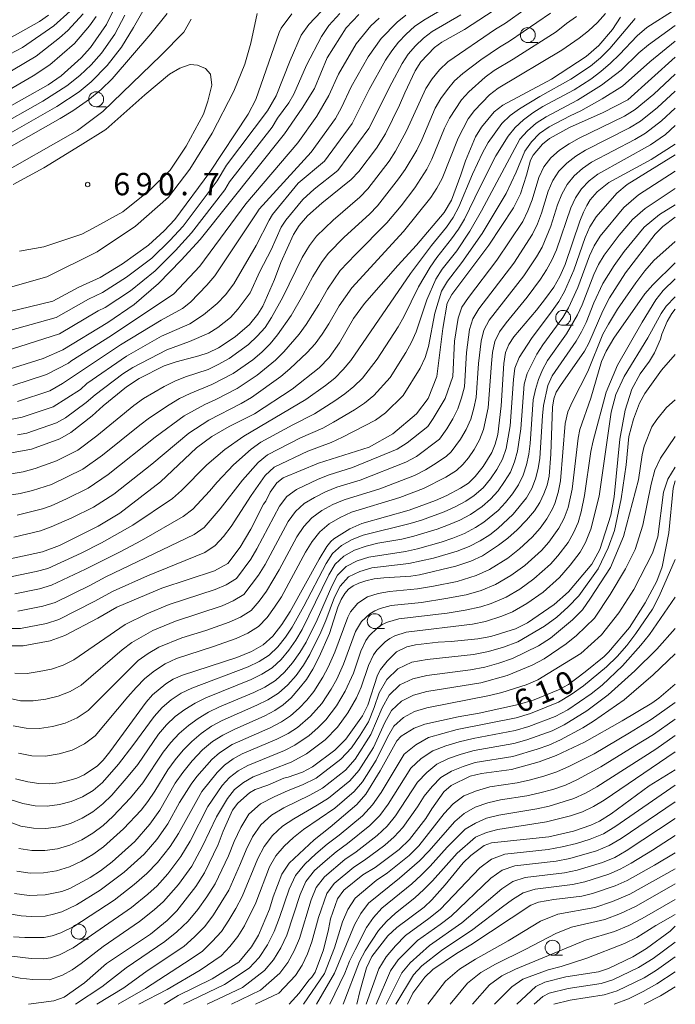
# Model space of a CAD drawing. Units: millimetres. Extents: x -66000 to -64000, y 21000 to 22500.
# Drawn here: x -64110 to -64000, y 21000 to 21165 of the extents above; entities that cross this region are included whole.
import ezdxf

# ---------------------------------------------------------------- set-up
doc = ezdxf.new("R2010")
doc.units = ezdxf.units.MM
for name, color, linetype, lineweight in [('633100_広葉樹林', 7, 'Continuous', 9), ('710100_等高線（計曲線）', 7, 'Continuous', 20), ('710107_等高線（計曲線）（注記）', 7, 'Continuous', 20), ('710200_等高線（主曲線）', 7, 'Continuous', 9), ('731200_図化機測定による標高点', 7, 'Continuous', 20), ('731207_図化機測定による標高点（注記）', 7, 'Continuous', 20)]:
    doc.layers.add(name, color=color, linetype=linetype, lineweight=lineweight)
doc.styles.add('Style-WORKING', font='txt')

msp = doc.modelspace()

# ---------------------------------------------------------------- linework, layer by layer
at = {"layer": '633100_広葉樹林'}
for p, q in [((-64024.75, 21161.44), (-64023.09, 21161.44)), ((-64097.19, 21150.67), (-64095.52, 21150.67)), ((-64018.82, 21113.98), (-64017.15, 21113.98)), ((-64050.45, 21063.07), (-64048.78, 21063.07)), ((-64100.12, 21010.95), (-64098.46, 21010.95)), ((-64020.6, 21008.26), (-64018.93, 21008.26))]:
    msp.add_line(p, q, dxfattribs=at)
for centre in [(-64024.75, 21162.69), (-64097.19, 21151.92), (-64018.82, 21115.23), (-64050.45, 21064.32), (-64100.12, 21012.2), (-64020.6, 21009.5)]:
    msp.add_circle(centre, 1.25, dxfattribs=at)
at = {"layer": '710100_等高線（計曲線）', "flags": 128}
for points in [[(-64111.41, 21092.56), (-64108.04, 21093.21), (-64103.3, 21094.9), (-64101.43, 21095.97), (-64097.87, 21098.77), (-64096.02, 21100.44), (-64092.07, 21103.66), (-64089.99, 21105.03), (-64085.78, 21107.15), (-64083.79, 21107.87), (-64079.97, 21108.85), (-64078.39, 21109.38), (-64076.68, 21110.21), (-64073.87, 21112.02), (-64071.47, 21114.13), (-64070.05, 21115.85), (-64069.21, 21117.2), (-64067.24, 21121.67), (-64066.17, 21124.51), (-64064.07, 21129.24), (-64063.13, 21130.74), (-64061.71, 21132.34), (-64059.33, 21134.46), (-64054.39, 21138.43), (-64053.1, 21139.79), (-64050.16, 21143.72), (-64048.65, 21146.14), (-64046.26, 21150.9), (-64045.39, 21153.02), (-64043.67, 21156.69), (-64042.68, 21158.22), (-64040.43, 21160.62), (-64039.19, 21161.52), (-64035.37, 21163.63), (-64029.26, 21167.61)], [(-64113.2, 21149.86), (-64105.26, 21154.35), (-64103.05, 21155.86), (-64099.72, 21158.86), (-64098.14, 21160.63), (-64095.47, 21164.45), (-64094.4, 21166.63)], [(-64009.22, 21165.68), (-64010.56, 21163.61), (-64012.86, 21160.93), (-64014.94, 21159.07), (-64020.78, 21155.31), (-64028.92, 21150.95), (-64030.38, 21149.8), (-64032.54, 21147.23), (-64033.51, 21145.62), (-64035.21, 21141.56), (-64035.97, 21139.25), (-64037.58, 21135), (-64038.8, 21132.92), (-64043.41, 21127.43), (-64046.58, 21124.04), (-64052.14, 21117.63), (-64053.99, 21115.1), (-64056.35, 21111.02), (-64058.1, 21108.59), (-64059.74, 21106.85), (-64064.31, 21103.24), (-64070.64, 21099.14), (-64074.85, 21096.99), (-64077.77, 21095.33), (-64080.37, 21093.41), (-64086.38, 21087.72), (-64093.22, 21082.44), (-64096.86, 21080.24), (-64103.35, 21076.99), (-64106.18, 21075.93), (-64112.13, 21074.65)], [(-64053.1, 21166.14), (-64055.21, 21163.91), (-64058.43, 21158.9), (-64060.57, 21153.74), (-64062.62, 21150.4), (-64065.61, 21146.14), (-64079.76, 21128.38), (-64082.92, 21124.9), (-64086.75, 21121.01), (-64090.8, 21117.47), (-64095.23, 21114.42), (-64102.8, 21109.85), (-64106.1, 21108.39), (-64111.97, 21106.53)], [(-64000, 21158.96), (-64007.94, 21151.84), (-64012.11, 21149.71), (-64017.74, 21147.17), (-64021.1, 21145.34), (-64022.28, 21144.39), (-64023.85, 21142.56), (-64024.31, 21141.71), (-64024.95, 21139.18), (-64025.98, 21136.05), (-64027.14, 21133.67), (-64031.3, 21127.4), (-64037.51, 21119.16), (-64038.26, 21117.71), (-64039.03, 21113.45), (-64040, 21105.36), (-64041.48, 21101.69), (-64043.45, 21099.12), (-64047.39, 21095.76), (-64051.37, 21093.52), (-64059.89, 21090.83), (-64065.81, 21088.36), (-64066.88, 21087.53), (-64068.01, 21085.99), (-64068.72, 21084.45), (-64069.08, 21083.96), (-64071.22, 21079.78), (-64073.03, 21076.73), (-64075.09, 21074), (-64077.32, 21072.74), (-64086.19, 21069.86), (-64093.73, 21066.65), (-64096.92, 21064.82), (-64102.44, 21061.9), (-64104.9, 21060.99), (-64109.46, 21060.15), (-64111.83, 21060.2)], [(-64110.04, 21126.4), (-64105.97, 21127.13), (-64099.57, 21129.3), (-64097.68, 21130.26), (-64092.74, 21133.02), (-64088.16, 21136.65), (-64084.75, 21139.99), (-64082.06, 21144.06), (-64079.19, 21149.39), (-64078.43, 21151.62), (-64077.77, 21154.31), (-64077.99, 21156.13), (-64078.86, 21157.07), (-64080.17, 21157.65), (-64081.41, 21157.73), (-64083.15, 21157.15), (-64084.89, 21156.13), (-64089.04, 21152.64), (-64095.58, 21146.83), (-64099.85, 21144.15)], [(-64099.85, 21144.15), (-64105.97, 21140.43), (-64111.13, 21137.6)], [(-64110.74, 21037.87), (-64108.66, 21037.33), (-64106.79, 21037.04), (-64105.09, 21037.01), (-64103.4, 21037.2), (-64101.76, 21037.54), (-64100.42, 21037.96), (-64099.22, 21038.53), (-64096.97, 21040.02), (-64095.99, 21041), (-64094.87, 21042.38), (-64088.77, 21050.74), (-64087.71, 21051.92), (-64085.47, 21053.81), (-64084.24, 21054.57), (-64082.71, 21055.23), (-64073.59, 21058.21), (-64071.14, 21059.23), (-64069.14, 21060.34), (-64067.53, 21061.8), (-64066.02, 21063.75), (-64064.61, 21065.93), (-64059.78, 21074.74), (-64058.46, 21076.86), (-64057.8, 21077.67), (-64057.28, 21078.12), (-64054.62, 21079.81), (-64052.6, 21080.68), (-64044.64, 21082.93), (-64040.26, 21084.55), (-64038.36, 21085.39), (-64036.05, 21086.62), (-64034.69, 21087.5), (-64033.56, 21088.57), (-64032.24, 21090.25), (-64030.81, 21092.65), (-64030.21, 21094.01), (-64029.79, 21095.67), (-64029.23, 21100.46), (-64028.75, 21107.57), (-64028.47, 21109.4), (-64027.96, 21110.74), (-64027.07, 21112.02), (-64023.27, 21116.52), (-64021.76, 21118.46), (-64020.39, 21120.39), (-64019.36, 21122.19), (-64018.48, 21124.16), (-64016, 21131.43), (-64015.43, 21132.94), (-64014.86, 21134.1), (-64014.27, 21135.01), (-64013.14, 21136.36), (-64011.17, 21137.92), (-64004.07, 21141.8), (-64000, 21144.39)], [(-64110.9, 21018.6), (-64108.41, 21018.25), (-64105.74, 21018.36), (-64102.96, 21018.92), (-64101.59, 21019.46), (-64098.21, 21021.26), (-64096.45, 21022.43), (-64094.52, 21023.92), (-64090.71, 21027.33), (-64088.16, 21030.23), (-64086.53, 21032.61), (-64083.94, 21037.13), (-64082.66, 21038.92), (-64081.07, 21040.85), (-64079.32, 21042.7), (-64077.69, 21044.1), (-64075.93, 21045.2), (-64074.03, 21046.15), (-64068.86, 21048.45), (-64067.2, 21049.33), (-64065.78, 21050.29), (-64064.48, 21051.46), (-64063.15, 21052.93), (-64061.91, 21054.53), (-64060.83, 21056.24), (-64059.77, 21058.33), (-64058.05, 21062.26), (-64056.64, 21066.64), (-64056.08, 21067.94), (-64055.48, 21068.95), (-64054.83, 21069.7), (-64054.05, 21070.26), (-64053.1, 21070.71), (-64051.92, 21071.1), (-64050.53, 21071.41), (-64048.92, 21071.61), (-64044.36, 21071.88), (-64042.92, 21072.1), (-64036.84, 21073.53), (-64034.32, 21074.4), (-64032.37, 21075.3), (-64029.65, 21077.07), (-64028.13, 21078.24), (-64026.56, 21079.64), (-64024.96, 21081.27), (-64023.62, 21082.84), (-64022.71, 21084.23), (-64022.04, 21085.67), (-64021.53, 21087.16), (-64021.18, 21088.65), (-64020.86, 21092.37), (-64020.62, 21100.21), (-64020.4, 21101.62), (-64019.97, 21102.75), (-64019.28, 21103.89), (-64015.26, 21109.62), (-64014.51, 21110.98), (-64012.17, 21116.4), (-64011.02, 21118.57), (-64008.36, 21122.77), (-64003.4, 21129.27), (-64002.11, 21130.58), (-64000, 21132.11)], [(-64000, 21116.66), (-64000.6, 21115.94), (-64001.39, 21114.59), (-64002.27, 21112.47), (-64002.5, 21111.63), (-64003.5, 21109.37), (-64004.35, 21107.95), (-64005.87, 21105.84), (-64007.28, 21103.23), (-64008.43, 21099.72), (-64009.29, 21094.89), (-64010.25, 21085.16), (-64010.82, 21082.12), (-64012.66, 21076.37), (-64014.02, 21073.86), (-64017.95, 21069.22), (-64020.33, 21067.12), (-64024.83, 21064.03), (-64026.83, 21063.05), (-64030.94, 21061.76), (-64033.14, 21061.34), (-64037.64, 21060.9), (-64039.8, 21060.79), (-64043.58, 21060.36), (-64045.05, 21059.99), (-64046.76, 21059.16), (-64048.38, 21057.62), (-64049.49, 21056.22), (-64049.98, 21055.27), (-64051.62, 21050.2), (-64052.51, 21048.4), (-64055.31, 21044.5), (-64057.12, 21042.67), (-64060.89, 21039.87), (-64062.57, 21038.98), (-64064.97, 21038.11), (-64065.7, 21037.94), (-64068.4, 21036.77), (-64070.48, 21036.06), (-64071.48, 21035.5), (-64073.44, 21033.79), (-64074.31, 21032.57), (-64075.88, 21029.06), (-64076.71, 21026.82), (-64078.98, 21022.06), (-64080.44, 21019.75), (-64083.66, 21015.68), (-64085.26, 21014.05), (-64088.08, 21011.76), (-64095.43, 21006.84), (-64099.16, 21003.58), (-64102.54, 21001.22), (-64104.29, 21000.57), (-64108.57, 21000)], [(-64085.76, 21000), (-64083.42, 21001.49), (-64077.72, 21004.28), (-64073.26, 21007.09), (-64071.14, 21009.64), (-64069.95, 21011.62), (-64068.12, 21015.95), (-64067.5, 21018.03), (-64066.03, 21021.85), (-64064.82, 21023.68), (-64060.63, 21027.62), (-64057.94, 21029.71), (-64053.46, 21033.53), (-64051.96, 21035.28), (-64049.53, 21039.21), (-64046.74, 21044.21), (-64045.98, 21045.03), (-64043.8, 21046.33), (-64042.05, 21047), (-64036.45, 21048.27), (-64032.89, 21048.89), (-64026.33, 21050.31), (-64023.71, 21051.12), (-64019.6, 21052.81), (-64017.95, 21053.71), (-64015.13, 21055.81), (-64011.96, 21058.39), (-64011.23, 21059.12), (-64007.66, 21063.25), (-64005.04, 21067.37), (-64003.09, 21071.05), (-64002.22, 21073.43), (-64001.08, 21079.15), (-64000.35, 21086.62), (-64000, 21087.87)], [(-64000, 21053.74), (-64002.78, 21051.4), (-64003.96, 21050.57), (-64008.91, 21047.58), (-64015.22, 21044.01), (-64019.98, 21041.78), (-64022.84, 21040.71), (-64027.47, 21039.44), (-64032.53, 21038.76), (-64034.41, 21038.3), (-64037.64, 21036.75), (-64038.86, 21035.64), (-64040.87, 21032.83), (-64041.88, 21031.19), (-64044.58, 21027.68), (-64046.34, 21025.96), (-64050.39, 21022.99), (-64052.42, 21021.74), (-64055.65, 21019.17), (-64056.69, 21017.73), (-64057.85, 21014.36), (-64058.18, 21012.53), (-64059.02, 21009.17), (-64060.44, 21005.42), (-64061.01, 21004.55), (-64061.48, 21004.07), (-64063.13, 21001.86), (-64064.81, 21000)], [(-64053.46, 21000), (-64052.96, 21002.15), (-64051.8, 21006.1), (-64050.9, 21008.02), (-64048.25, 21011.52), (-64046.75, 21012.92), (-64042.13, 21016.33), (-64040.85, 21017.52), (-64038.61, 21020.04), (-64035.58, 21023.76), (-64034.33, 21024.99), (-64032.05, 21026.67), (-64030.85, 21027.09), (-64021.2, 21028.13), (-64017.11, 21029.06), (-64014.19, 21030.05), (-64012.73, 21030.75), (-64010.76, 21032), (-64004.36, 21036.7), (-64000, 21039.37)], [(-64044.94, 21000), (-64044.04, 21001.87), (-64042.05, 21004.54), (-64040.67, 21005.84), (-64036.74, 21008.53), (-64034.32, 21009.96), (-64024.24, 21016.63), (-64022.95, 21017.16), (-64020.38, 21017.62), (-64015.71, 21018.17), (-64013.91, 21018.59), (-64010.1, 21019.87), (-64008.07, 21020.77), (-64003.5, 21023.33), (-64000, 21025.43)], [(-64026.61, 21000), (-64023.38, 21002.97), (-64021.88, 21003.74), (-64018.37, 21004.62), (-64012.9, 21005.46), (-64011.23, 21006), (-64007.15, 21007.96), (-64004.82, 21009.35), (-64000.88, 21012.29), (-64000, 21013.09)]]:
    msp.add_lwpolyline(points, dxfattribs=at)
at = {"layer": '710200_等高線（主曲線）', "flags": 128}
for points in [[(-64121.44, 21140.65), (-64103.79, 21150.7), (-64100.04, 21153.15), (-64098.04, 21154.82), (-64095.33, 21157.6), (-64092.95, 21160.66), (-64090.9, 21163.95), (-64088.24, 21168.71)], [(-64111.44, 21089.04), (-64109.41, 21089.4), (-64107.41, 21089.93), (-64103.85, 21091.21), (-64100.27, 21093.01), (-64097.06, 21095.42), (-64090.86, 21100.51), (-64089.22, 21101.67), (-64085.78, 21103.68), (-64084.01, 21104.59), (-64082.17, 21105.33), (-64078.39, 21106.57), (-64076.6, 21107.45), (-64074.85, 21108.43), (-64071.61, 21110.77), (-64070.15, 21112.13), (-64068.84, 21113.62), (-64067.76, 21115.26), (-64065.84, 21118.7), (-64062.6, 21125.34), (-64061.4, 21127.38), (-64060.21, 21128.92), (-64057.4, 21131.64), (-64052.95, 21135.46), (-64051.59, 21136.86), (-64048.04, 21141.55), (-64046.98, 21143.18), (-64045.1, 21146.61), (-64041.86, 21153.73), (-64040.8, 21155.36), (-64039.56, 21156.86), (-64038.2, 21158.21), (-64030.16, 21163.66), (-64028.49, 21164.68), (-64021.91, 21169.47)], [(-64111.3, 21098.21), (-64109.61, 21098.54), (-64104.42, 21100.3), (-64099.84, 21103.2), (-64098.73, 21104.2), (-64092.09, 21108.79), (-64086.24, 21112.15), (-64081.45, 21114.25), (-64079.15, 21115.74), (-64076.88, 21117.64), (-64075.49, 21119.11), (-64074.1, 21120.93), (-64070.36, 21127.39), (-64068.17, 21131.65), (-64067.61, 21132.55), (-64063.27, 21137.86), (-64058.88, 21141.51), (-64054.24, 21147.85), (-64051.35, 21153.54), (-64048.61, 21158.48), (-64047.59, 21160.04), (-64046.43, 21161.5), (-64045.14, 21162.86), (-64043.74, 21164.11), (-64042.22, 21165.22), (-64035.71, 21169.08)], [(-64058.37, 21167.75), (-64061.52, 21164.47), (-64062.77, 21162.65), (-64064.61, 21158.43), (-64066.96, 21152.52), (-64068.45, 21149.96), (-64075.31, 21140.84), (-64076.87, 21138.22), (-64082.57, 21130.63), (-64084.81, 21128.19), (-64087.84, 21125.27), (-64092.1, 21122.03), (-64096.1, 21119.47), (-64092.1, 21122.03), (-64096.1, 21119.47), (-64098.48, 21118.38), (-64103.91, 21115.3), (-64113.31, 21112.67)], [(-64110.82, 21068.9), (-64106.69, 21069.74), (-64104.68, 21070.33), (-64098.98, 21073.03), (-64093.17, 21075.95), (-64089.57, 21077.87), (-64082.56, 21081.89), (-64080.95, 21083.14), (-64078.18, 21086.12), (-64076.88, 21087.67), (-64074.13, 21090.56), (-64071.19, 21093.17), (-64069.55, 21094.34), (-64064.18, 21097.28), (-64060.57, 21099.12), (-64057.12, 21101.28), (-64055.48, 21102.45), (-64053.94, 21103.72), (-64052.51, 21105.12), (-64050.02, 21108.3), (-64046.53, 21113.72), (-64045.58, 21115.38), (-64043.07, 21120.45), (-64041.16, 21123.76), (-64040.01, 21125.37), (-64037.53, 21128.47), (-64036.4, 21130.1), (-64035.39, 21131.8), (-64032.82, 21137.13), (-64030.1, 21142.41), (-64028.05, 21145.73), (-64026.89, 21147.2), (-64025.47, 21148.46), (-64023.9, 21149.64), (-64022.22, 21150.68), (-64016.97, 21153.52), (-64014.19, 21155.31), (-64012.47, 21156.58), (-64010.86, 21157.98), (-64009.35, 21159.44), (-64006.42, 21162.58), (-64004.75, 21163.94), (-64000, 21166.98)], [(-64122.43, 21142.4), (-64106.12, 21151.61), (-64102.1, 21154.17), (-64099.94, 21155.9), (-64098.04, 21157.7), (-64096.32, 21159.68), (-64094.04, 21162.87), (-64092.4, 21166.04)], [(-64097.21, 21165.79), (-64098.33, 21164.22), (-64100.84, 21161.3), (-64104.96, 21157.67), (-64107.76, 21155.87), (-64121.23, 21148.03)], [(-64085.26, 21166.3), (-64088.02, 21162.89), (-64094.52, 21155.36), (-64096.34, 21153.57), (-64098.3, 21151.91), (-64101.1, 21149.98), (-64103.21, 21148.68), (-64119.62, 21139.41)], [(-64099.38, 21166.24), (-64101.94, 21163.48), (-64103.32, 21162.23), (-64107.24, 21159.15), (-64117.08, 21153.36)], [(-64081.26, 21165.36), (-64082.5, 21163.18), (-64086.28, 21159.33), (-64096.09, 21149.88), (-64100.3, 21146.68), (-64114.55, 21138.61)], [(-64113.98, 21115.73), (-64104.47, 21118.03), (-64100.1, 21120.36), (-64096.54, 21122), (-64092.75, 21124.32), (-64096.54, 21122), (-64092.75, 21124.32), (-64088.38, 21127.4), (-64085.76, 21129.84), (-64083.98, 21131.76), (-64078.14, 21139.69), (-64071.69, 21149.39), (-64070.42, 21151.89), (-64066.48, 21163.1), (-64066.12, 21163.88), (-64064.35, 21166.25)], [(-64056.31, 21166.3), (-64058.15, 21164.3), (-64059.37, 21162.47), (-64061.89, 21157.66), (-64064.02, 21152.77), (-64064.87, 21151.3), (-64066.73, 21148.75), (-64067.64, 21147.22), (-64074.82, 21138.05), (-64075.6, 21136.74), (-64081.17, 21129.51), (-64083.87, 21126.55), (-64087.29, 21123.14), (-64091.45, 21119.75), (-64095.66, 21116.95), (-64091.45, 21119.75), (-64095.66, 21116.95), (-64096.85, 21116.4), (-64103.36, 21112.57), (-64112.64, 21109.6)], [(-64112.37, 21120.15), (-64105.46, 21122.12), (-64097.03, 21126.33), (-64090.56, 21130.62), (-64085.04, 21135.49), (-64081.48, 21140.21), (-64077.7, 21146.24), (-64074.07, 21153.29), (-64072.25, 21157.8), (-64071.23, 21161.36), (-64070.16, 21166.29)], [(-64112.04, 21085.41), (-64109.93, 21085.74), (-64107.86, 21086.27), (-64104.71, 21087.27), (-64099.4, 21089.83), (-64096.12, 21092.16), (-64089.85, 21097.23), (-64088.24, 21098.43), (-64084.92, 21100.65), (-64083.22, 21101.68), (-64081.44, 21102.55), (-64077.75, 21104.03), (-64074.19, 21105.89), (-64070.89, 21108.18), (-64069.37, 21109.47), (-64067.96, 21110.87), (-64066.73, 21112.39), (-64064.49, 21115.6), (-64062.48, 21119.01), (-64060.81, 21122.18), (-64059.39, 21124.51), (-64058.24, 21126.04), (-64055.55, 21128.76), (-64051.32, 21132.64), (-64050, 21134.02), (-64046.44, 21138.54), (-64045.35, 21140.11), (-64043.4, 21143.4), (-64042.55, 21145.12), (-64040.29, 21150.4), (-64039.34, 21152.04), (-64038.25, 21153.58), (-64037.05, 21155.01), (-64035.65, 21156.23), (-64032.66, 21158.54), (-64029.49, 21160.68), (-64027.84, 21161.67), (-64020.95, 21166.37)], [(-64105.18, 21166.01), (-64106.68, 21164.98), (-64111.81, 21162.1)], [(-64101.56, 21166.69), (-64104.31, 21164.23), (-64109.53, 21160.62), (-64111.7, 21159.49)], [(-64111.3, 21071.82), (-64107.28, 21072.65), (-64105.3, 21073.18), (-64099.7, 21075.74), (-64096.29, 21077.45), (-64091.03, 21080.44), (-64084.37, 21084.9), (-64082.84, 21086.22), (-64078.62, 21090.55), (-64075.61, 21093.13), (-64072.38, 21095.39), (-64061.99, 21101.54), (-64058.69, 21103.86), (-64057.15, 21105.13), (-64055.74, 21106.53), (-64054.45, 21108.05), (-64044.43, 21122.66), (-64040.9, 21127.36), (-64038.38, 21130.44), (-64037.26, 21132.09), (-64036.32, 21133.84), (-64034.02, 21139.32), (-64032.36, 21142.93), (-64031.41, 21144.68), (-64029.09, 21147.86), (-64027.71, 21149.19), (-64026.12, 21150.3), (-64022.75, 21152.38), (-64017.52, 21155.29), (-64014.25, 21157.47), (-64012.56, 21158.88), (-64011.01, 21160.44), (-64006.73, 21165.45)], [(-64111.18, 21103.87), (-64105.54, 21105.7), (-64101.81, 21107.63), (-64101.44, 21107.97), (-64094.6, 21112.27), (-64084.13, 21119.27), (-64079.77, 21123.89), (-64072.08, 21134.36), (-64063.37, 21144.6), (-64060.13, 21149.06), (-64058.13, 21152.55), (-64056.54, 21156.14), (-64053.56, 21161.21), (-64051.11, 21164.23), (-64049.69, 21165.55)], [(-64110.98, 21078.44), (-64106.55, 21079.47), (-64104.72, 21080.13), (-64101.29, 21081.64), (-64097.66, 21083.47), (-64094.23, 21085.65), (-64087.83, 21090.66), (-64081.65, 21095.86), (-64078.29, 21098.05), (-64072.88, 21100.83), (-64071.14, 21101.87), (-64066.18, 21105.36), (-64064.66, 21106.65), (-64061.78, 21109.41), (-64060.45, 21110.89), (-64059.24, 21112.5), (-64058.13, 21114.2), (-64056.39, 21117.25), (-64054.29, 21120.26), (-64045.59, 21129.71), (-64041, 21135.44), (-64040.01, 21136.97), (-64039.15, 21138.6), (-64036.44, 21145.41), (-64034.75, 21148.61), (-64033.69, 21150.05), (-64031.17, 21152.68), (-64029.72, 21153.79), (-64019.03, 21160.16), (-64016.15, 21162.18), (-64014.56, 21163.43), (-64013.07, 21164.8), (-64011.7, 21166.3)], [(-64110.45, 21082.09), (-64106.18, 21083.17), (-64104.72, 21083.7), (-64102.14, 21084.83), (-64098.53, 21086.65), (-64095.18, 21088.91), (-64087.26, 21095.2), (-64082.44, 21098.77), (-64078.95, 21100.7), (-64077.12, 21101.5), (-64073.54, 21103.36), (-64070.18, 21105.59), (-64067.07, 21108.11), (-64065.7, 21109.52), (-64063.13, 21112.5), (-64061.96, 21114.09), (-64059.82, 21117.48), (-64058.39, 21120.06), (-64056.26, 21123.15), (-64053.69, 21125.88), (-64048.4, 21131.18), (-64045.99, 21134.05), (-64043.73, 21137.05), (-64041.7, 21140.18), (-64040.85, 21141.86), (-64038.72, 21147.07), (-64037.89, 21148.73), (-64035.9, 21151.81), (-64034.67, 21153.14), (-64031.92, 21155.61), (-64030.4, 21156.72), (-64027.19, 21158.65), (-64019.99, 21163.26), (-64018.28, 21164.63), (-64016.58, 21165.79)], [(-64110.4, 21101.2), (-64104.98, 21103), (-64102.84, 21104.23), (-64093.13, 21110.67), (-64086.29, 21114.84), (-64082.71, 21116.79), (-64081.37, 21117.87), (-64078.59, 21120.73), (-64077.25, 21122.26), (-64070.22, 21132.85), (-64069.85, 21133.45), (-64061.12, 21143.06), (-64057.03, 21148.7), (-64056.03, 21150.52), (-64054.39, 21154), (-64051.56, 21159.04), (-64049.35, 21162.14), (-64046.68, 21164.85), (-64045.2, 21166.06)], [(-64110.38, 21095.57), (-64108.83, 21095.87), (-64103.86, 21097.6), (-64102.36, 21098.45), (-64098.86, 21100.99), (-64097.38, 21102.32), (-64092.7, 21105.81), (-64091.04, 21106.91), (-64085.33, 21109.86), (-64081.53, 21111.27), (-64078.29, 21112.64), (-64076.75, 21113.62), (-64074.67, 21115.31), (-64073.33, 21116.72), (-64071.32, 21119.44), (-64069.74, 21123.01), (-64067.8, 21126.66), (-64066.12, 21130.44), (-64065.37, 21131.64), (-64062.49, 21135.1), (-64060.59, 21136.8), (-64056.63, 21139.97), (-64051.44, 21147), (-64047.58, 21154.7), (-64045.82, 21157.94), (-64044.81, 21159.47), (-64043.61, 21160.86), (-64042.28, 21162.15), (-64040.82, 21163.29), (-64036, 21166.08)], [(-64110.34, 21065.99), (-64106.11, 21066.82), (-64104.06, 21067.47), (-64098.25, 21070.32), (-64095.59, 21071.75), (-64080.76, 21078.87), (-64079.07, 21080.06), (-64076.36, 21083.15), (-64072.65, 21087.98), (-64070, 21090.96), (-64068.43, 21092.25), (-64062.91, 21095.06), (-64059.15, 21096.7), (-64057.34, 21097.69), (-64053.81, 21099.77), (-64052.13, 21100.9), (-64050.58, 21102.2), (-64047.84, 21105.24), (-64045.21, 21109.43), (-64044.26, 21111.14), (-64043.48, 21112.89), (-64041.7, 21118.23), (-64040.19, 21121.73), (-64039.11, 21123.38), (-64036.68, 21126.5), (-64034.46, 21129.77), (-64032.52, 21133.19), (-64026.07, 21145.22), (-64024.81, 21146.63), (-64023.34, 21147.9), (-64021.69, 21148.99), (-64016.43, 21151.75), (-64012.38, 21154.28), (-64009.11, 21156.78), (-64006.12, 21159.7), (-64004.5, 21161.06), (-64000, 21164.31)], [(-64112.07, 21063.06), (-64109.87, 21063.07), (-64105.53, 21063.9), (-64103.44, 21064.62), (-64097.52, 21067.61), (-64094.33, 21069.34), (-64088.59, 21071.92), (-64078.95, 21075.86), (-64077.19, 21076.99), (-64075.84, 21078.54), (-64074.55, 21080.19), (-64071.17, 21085.4), (-64068.81, 21088.74), (-64067.31, 21090.16), (-64061.64, 21092.85), (-64057.73, 21094.29), (-64055.84, 21095.18), (-64050.32, 21098.08), (-64048.64, 21099.27), (-64045.66, 21102.17), (-64042.83, 21106.8), (-64041.98, 21108.57), (-64041.39, 21110.39), (-64040.34, 21116.01), (-64039.23, 21119.7), (-64038.22, 21121.39), (-64035.83, 21124.54), (-64032.43, 21129.36), (-64028.38, 21136.11), (-64026.71, 21139.67), (-64025.26, 21143.23), (-64024.16, 21144.79), (-64022.78, 21146.17), (-64021.15, 21147.29), (-64017.67, 21149.16), (-64015.88, 21149.99), (-64012.29, 21151.97), (-64008.86, 21154.12), (-64004.26, 21158.18), (-64000, 21161.67)], [(-64000, 21156.15), (-64003.63, 21152.79), (-64006.71, 21150.19), (-64008.55, 21149.1), (-64016.13, 21145.41), (-64017.83, 21144.44), (-64019.46, 21143.38), (-64020.91, 21142.11), (-64022.09, 21140.55), (-64022.91, 21138.79), (-64024.02, 21135.02), (-64024.72, 21133.19), (-64025.57, 21131.42), (-64029.95, 21124.89), (-64034.73, 21118.64), (-64035.8, 21117), (-64036.45, 21115.17), (-64037.04, 21111.29), (-64037.35, 21105.4), (-64038.63, 21101.71), (-64040.61, 21098.32), (-64041.51, 21096.97), (-64044.98, 21094.24), (-64046.69, 21093.2), (-64054.18, 21090.08), (-64058.06, 21088.9), (-64059.94, 21088.15), (-64063.57, 21086.4), (-64065.17, 21085.24), (-64066.4, 21083.64), (-64070.21, 21076.48), (-64071.26, 21074.74), (-64073.66, 21071.49), (-64075.38, 21070.43), (-64077.24, 21069.63), (-64084.95, 21067.11), (-64088.7, 21065.55), (-64092.31, 21063.76), (-64100.91, 21057.83), (-64102.75, 21056.93), (-64104.71, 21056.28), (-64106.73, 21055.84), (-64108.78, 21055.54), (-64110.85, 21055.58)], [(-64000, 21153.28), (-64002.97, 21150.53), (-64005.86, 21148.22), (-64007.66, 21147.14), (-64015.09, 21143.39), (-64016.7, 21142.36), (-64018.21, 21141.21), (-64019.52, 21139.86), (-64020.57, 21138.26), (-64021.33, 21136.5), (-64022.45, 21132.81), (-64023.13, 21131), (-64023.96, 21129.25), (-64027.12, 21124.4), (-64032.99, 21116.73), (-64033.97, 21115.08), (-64034.53, 21113.25), (-64035.03, 21109.43), (-64035.37, 21103.64), (-64035.87, 21101.79), (-64036.48, 21099.97), (-64037.36, 21098.26), (-64038.33, 21096.59), (-64039.55, 21094.84), (-64043.44, 21091.98), (-64045.22, 21090.99), (-64052.88, 21087.99), (-64056.82, 21086.8), (-64058.72, 21086.01), (-64060.55, 21085.09), (-64062.27, 21084.04), (-64063.76, 21082.71), (-64064.96, 21081.05), (-64068.84, 21073.8), (-64069.92, 21072.04), (-64072.43, 21068.8), (-64074.17, 21067.71), (-64076.05, 21066.89), (-64083.87, 21064.32), (-64087.68, 21062.75), (-64091.22, 21060.73), (-64092.83, 21059.51), (-64099.72, 21053.58), (-64101.55, 21052.52), (-64103.54, 21051.75), (-64105.62, 21051.24), (-64107.75, 21050.92), (-64109.9, 21050.95), (-64114.09, 21051.9)], [(-64000, 21150.41), (-64002.31, 21148.27), (-64005, 21146.24), (-64006.78, 21145.19), (-64014.05, 21141.38), (-64015.58, 21140.29), (-64016.97, 21139.04), (-64018.13, 21137.6), (-64019.05, 21135.97), (-64019.75, 21134.22), (-64020.87, 21130.59), (-64022.34, 21127.09), (-64023.3, 21125.45), (-64025.42, 21122.3), (-64031.26, 21114.82), (-64032.14, 21113.16), (-64032.6, 21111.34), (-64033.03, 21107.56), (-64033.39, 21101.88), (-64033.8, 21100.04), (-64034.33, 21098.22), (-64035.12, 21096.51), (-64036.06, 21094.86), (-64037.59, 21092.71), (-64038.42, 21092), (-64040.13, 21090.81), (-64041.9, 21089.72), (-64043.74, 21088.77), (-64049.59, 21086.55), (-64055.57, 21084.7), (-64057.49, 21083.87), (-64059.31, 21082.87), (-64060.98, 21081.68), (-64062.35, 21080.19), (-64063.51, 21078.46), (-64066.46, 21072.94), (-64068.58, 21069.34), (-64069.82, 21067.66), (-64071.2, 21066.11), (-64072.96, 21065), (-64074.86, 21064.15), (-64078.8, 21062.77), (-64082.79, 21061.53), (-64086.66, 21059.95), (-64088.45, 21058.9), (-64090.13, 21057.71), (-64098.53, 21049.33), (-64100.36, 21048.11), (-64102.37, 21047.21), (-64104.52, 21046.64), (-64106.71, 21046.3), (-64108.94, 21046.33), (-64111.12, 21046.75)], [(-64000, 21147.54), (-64001.64, 21146.02), (-64004.14, 21144.27), (-64013.01, 21139.36), (-64014.46, 21138.21), (-64015.72, 21136.87), (-64016.74, 21135.35), (-64017.53, 21133.68), (-64019.96, 21126.63), (-64020.72, 21124.93), (-64021.63, 21123.3), (-64022.64, 21121.73), (-64024.85, 21118.72), (-64028.41, 21114.41), (-64029.52, 21112.9), (-64030.31, 21111.23), (-64030.68, 21109.42), (-64030.87, 21107.56), (-64031.41, 21100.12), (-64032.18, 21096.48), (-64032.88, 21094.77), (-64033.78, 21093.13), (-64034.7, 21091.72), (-64035.63, 21090.59), (-64036.74, 21089.63), (-64038.51, 21088.47), (-64042.27, 21086.56), (-64046.23, 21085.06), (-64054.33, 21082.6), (-64056.26, 21081.72), (-64058.08, 21080.65), (-64059.68, 21079.32), (-64060.94, 21077.66), (-64062.07, 21075.88), (-64066.11, 21068.42), (-64067.24, 21066.64), (-64068.51, 21064.94), (-64069.96, 21063.41), (-64071.74, 21062.28), (-64073.67, 21061.41), (-64077.66, 21059.99), (-64083.71, 21058.03), (-64085.63, 21057.15), (-64087.41, 21056), (-64089.04, 21054.68), (-64090.5, 21053.18), (-64091.86, 21051.61), (-64097.34, 21045.09), (-64099.16, 21043.71), (-64101.2, 21042.68), (-64103.41, 21042.03), (-64105.68, 21041.68), (-64107.98, 21041.7), (-64110.24, 21042.13)], [(-64000, 21142.6), (-64008.06, 21137.59), (-64009.81, 21136.13), (-64013.3, 21132.16), (-64014.33, 21130.52), (-64015.12, 21128.74), (-64017.04, 21123.23), (-64018.58, 21119.67), (-64019.56, 21117.99), (-64020.66, 21116.39), (-64024.15, 21111.75), (-64026.22, 21108.58), (-64026.91, 21106.8), (-64027.17, 21104.87), (-64027.74, 21097.12), (-64028.39, 21093.3), (-64029.02, 21091.48), (-64029.95, 21089.78), (-64031.03, 21088.18), (-64032.27, 21086.69), (-64033.73, 21085.41), (-64035.16, 21084.45), (-64036.94, 21083.49), (-64038.79, 21082.67), (-64042.59, 21081.27), (-64044.52, 21080.68), (-64052.37, 21078.75), (-64054.24, 21078.01), (-64055.99, 21076.99), (-64057.52, 21075.68), (-64058.59, 21073.98), (-64062.32, 21066.81), (-64064.31, 21063.28), (-64065.44, 21061.6), (-64066.7, 21060.02), (-64068.16, 21058.62), (-64069.86, 21057.53), (-64071.68, 21056.65), (-64081.11, 21053.07), (-64082.9, 21052.2), (-64084.59, 21051.12), (-64086.11, 21049.81), (-64087.48, 21048.33), (-64091.04, 21043.42), (-64093.44, 21040.31), (-64096.13, 21037.21), (-64097.71, 21035.9), (-64099.47, 21034.83), (-64101.36, 21034.03), (-64103.36, 21033.53), (-64105.4, 21033.27), (-64107.45, 21033.33), (-64109.48, 21033.69), (-64111.43, 21034.31)], [(-64000, 21139.84), (-64006.15, 21135.89), (-64008.61, 21133.77), (-64012.62, 21128.95), (-64013.6, 21127.34), (-64014.39, 21125.63), (-64016.34, 21120.31), (-64017.92, 21116.89), (-64018.9, 21115.28), (-64022.23, 21110.69), (-64023.23, 21109.13), (-64024.85, 21105.89), (-64025.38, 21104.12), (-64025.94, 21096.59), (-64026.5, 21092.87), (-64026.96, 21091.06), (-64027.67, 21089.33), (-64028.64, 21087.73), (-64029.75, 21086.21), (-64030.99, 21084.8), (-64032.41, 21083.55), (-64034.36, 21082.23), (-64036.17, 21081.27), (-64038.05, 21080.47), (-64039.98, 21079.77), (-64043.9, 21078.58), (-64045.89, 21078.09), (-64049.91, 21077.38), (-64051.89, 21076.92), (-64053.82, 21076.23), (-64055.61, 21075.24), (-64057.09, 21073.86), (-64058.12, 21072.1), (-64062.62, 21062.91), (-64063.67, 21061.15), (-64064.84, 21059.47), (-64066.14, 21057.89), (-64067.64, 21056.49), (-64069.36, 21055.39), (-64071.2, 21054.5), (-64078.79, 21051.44), (-64080.59, 21050.54), (-64082.31, 21049.5), (-64083.92, 21048.3), (-64085.39, 21046.89), (-64086.71, 21045.34), (-64090.2, 21040.28), (-64091.8, 21038.29), (-64094.58, 21035.12), (-64096.07, 21033.63), (-64097.72, 21032.32), (-64099.54, 21031.22), (-64101.47, 21030.37), (-64103.51, 21029.81), (-64105.61, 21029.53), (-64107.72, 21029.56), (-64109.81, 21029.91), (-64111.8, 21030.62)], [(-64000, 21136.94), (-64005.07, 21133.59), (-64007.16, 21131.72), (-64009.42, 21129.12), (-64011.94, 21125.74), (-64012.88, 21124.16), (-64013.67, 21122.51), (-64015.65, 21117.39), (-64016.4, 21115.72), (-64018.25, 21112.56), (-64021.45, 21108.09), (-64022.3, 21106.5), (-64022.94, 21104.87), (-64023.48, 21103.2), (-64023.85, 21101.45), (-64024.33, 21094.14), (-64024.59, 21092.33), (-64024.99, 21090.55), (-64025.53, 21088.81), (-64026.31, 21087.18), (-64027.33, 21085.67), (-64028.47, 21084.24), (-64029.72, 21082.91), (-64032.12, 21080.94), (-64033.55, 21080.01), (-64035.39, 21079.05), (-64037.31, 21078.27), (-64039.28, 21077.6), (-64043.27, 21076.48), (-64045.3, 21076.03), (-64051.42, 21075.08), (-64053.39, 21074.45), (-64055.22, 21073.48), (-64056.67, 21072.03), (-64057.65, 21070.21), (-64060.11, 21064.52), (-64061.96, 21060.81), (-64063.03, 21059.03), (-64064.24, 21057.34), (-64065.58, 21055.76), (-64067.11, 21054.36), (-64068.86, 21053.25), (-64070.72, 21052.34), (-64076.47, 21049.95), (-64078.33, 21049.06), (-64080.08, 21048), (-64081.72, 21046.81), (-64083.26, 21045.47), (-64084.67, 21043.97), (-64085.94, 21042.34), (-64089.36, 21037.15), (-64091.42, 21034.66), (-64094.41, 21031.52), (-64096, 21030.04), (-64097.73, 21028.73), (-64099.6, 21027.62), (-64101.58, 21026.71), (-64103.67, 21026.1), (-64105.82, 21025.79), (-64108, 21025.8), (-64110.15, 21026.14)], [(-64000, 21134.18), (-64002.65, 21132.58), (-64005.22, 21130.46), (-64008.57, 21126.37), (-64010.27, 21124), (-64012.15, 21120.99), (-64013.66, 21117.77), (-64014.96, 21114.46), (-64015.72, 21112.86), (-64016.61, 21111.32), (-64020.67, 21105.48), (-64021.38, 21103.88), (-64022.11, 21100.52), (-64022.31, 21098.78), (-64022.72, 21091.68), (-64023.02, 21089.93), (-64023.48, 21088.22), (-64024.1, 21086.56), (-64024.96, 21085.02), (-64027.19, 21082.28), (-64029.77, 21079.84), (-64031.14, 21078.83), (-64032.75, 21077.78), (-64034.62, 21076.82), (-64036.58, 21076.06), (-64040.6, 21074.88), (-64044.7, 21073.97), (-64050.95, 21073.25), (-64052.96, 21072.67), (-64054.83, 21071.73), (-64056.24, 21070.21), (-64057.17, 21068.33), (-64058.63, 21064.4), (-64059.46, 21062.48), (-64061.31, 21058.7), (-64062.39, 21056.9), (-64063.64, 21055.21), (-64065.02, 21053.62), (-64066.59, 21052.23), (-64068.36, 21051.12), (-64070.25, 21050.19), (-64076.02, 21047.66), (-64077.86, 21046.67), (-64079.56, 21045.47), (-64081.13, 21044.12), (-64082.59, 21042.64), (-64083.95, 21041.05), (-64085.17, 21039.35), (-64087.34, 21035.76), (-64088.52, 21034.02), (-64089.66, 21032.57), (-64092.61, 21029.43), (-64095.94, 21026.46), (-64097.74, 21025.15), (-64099.67, 21024.01), (-64101.69, 21023.05), (-64103.82, 21022.38), (-64106.03, 21022.05), (-64108.27, 21022.03), (-64110.48, 21022.36)], [(-64000, 21128.03), (-64003.58, 21124.87), (-64005.11, 21123.14), (-64006.63, 21121.12), (-64009.69, 21116.67), (-64011.23, 21114.19), (-64012.14, 21112.47), (-64014.66, 21106.21), (-64017.27, 21101.21), (-64018.03, 21099.45), (-64018.46, 21097.52), (-64019.27, 21087.87), (-64019.63, 21085.92), (-64020.21, 21084.06), (-64020.59, 21083.17), (-64021.54, 21081.47), (-64022.7, 21079.9), (-64024.01, 21078.44), (-64026.14, 21076.44), (-64028.12, 21074.87), (-64031.17, 21072.96), (-64033.44, 21071.96), (-64036.63, 21070.99), (-64040.58, 21070.18), (-64043.24, 21069.72), (-64047.95, 21069.32), (-64049.86, 21068.98), (-64051.68, 21068.37), (-64053.28, 21067.34), (-64054.5, 21065.88), (-64054.97, 21065), (-64057.11, 21059.1), (-64058.25, 21056.57), (-64059.13, 21054.9), (-64060.64, 21052.51), (-64061.83, 21051.05), (-64063.13, 21049.69), (-64064.55, 21048.45), (-64066.11, 21047.39), (-64068.01, 21046.42), (-64074.34, 21043.59), (-64076.48, 21042.22), (-64077.75, 21041.12), (-64080.27, 21038.26), (-64081.25, 21036.98), (-64083.18, 21033.86), (-64085.16, 21030.31), (-64087, 21027.67), (-64089.11, 21025.23), (-64092.48, 21022.17), (-64096.51, 21019.15), (-64100.5, 21016.72), (-64102.94, 21015.55), (-64104.34, 21015.11), (-64105.75, 21014.82), (-64108.11, 21014.74), (-64109.8, 21014.86), (-64111.79, 21015.21)], [(-64000, 21124.48), (-64003.77, 21120.79), (-64005.14, 21119.26), (-64010.29, 21111.81), (-64011.62, 21109.65), (-64012.36, 21107.89), (-64014.15, 21101.74), (-64016.03, 21096.5), (-64016.3, 21095.02), (-64017.33, 21086.49), (-64017.97, 21083.38), (-64018.63, 21081.6), (-64019.52, 21079.92), (-64021.2, 21077.6), (-64022.48, 21076.17), (-64025.27, 21073.63), (-64027.6, 21071.97), (-64030.18, 21070.46), (-64032.59, 21069.48), (-64035.09, 21068.75), (-64038.52, 21068.1), (-64042.59, 21067.46), (-64047.67, 21066.94), (-64049.54, 21066.43), (-64050.43, 21066.05), (-64051.25, 21065.55), (-64052.65, 21064.25), (-64053.69, 21062.58), (-64055.67, 21057.07), (-64056.82, 21054.58), (-64057.74, 21052.9), (-64059.32, 21050.51), (-64061.23, 21048.38), (-64063.39, 21046.49), (-64064.98, 21045.43), (-64066.85, 21044.49), (-64072.66, 21042.04), (-64074.21, 21041.19), (-64075.64, 21040.16), (-64076.88, 21038.93), (-64079.44, 21035.71), (-64083.38, 21028.67), (-64084.76, 21026.51), (-64086.87, 21023.83), (-64088.67, 21021.95), (-64090.81, 21020.09), (-64094.19, 21017.5), (-64100.92, 21013.05), (-64103.09, 21011.98), (-64104.58, 21011.48), (-64105.94, 21011.2), (-64109.15, 21011.19), (-64111.06, 21011.33)], [(-64000, 21121.77), (-64002.03, 21119.83), (-64003.27, 21118.26), (-64005.58, 21114.5), (-64009.72, 21107.29), (-64011.59, 21102.77), (-64013.81, 21094.61), (-64014.19, 21092.8), (-64015.23, 21085.42), (-64015.79, 21082.67), (-64016.32, 21080.85), (-64017.06, 21079.14), (-64018, 21077.53), (-64019.7, 21075.3), (-64020.95, 21073.89), (-64023.72, 21071.41), (-64026.11, 21069.7), (-64028.37, 21068.36), (-64030.89, 21067.3), (-64032.62, 21066.73), (-64035.29, 21066.14), (-64038.29, 21065.68), (-64046.42, 21064.7), (-64048.3, 21064.15), (-64049.17, 21063.73), (-64049.97, 21063.19), (-64051.37, 21061.84), (-64051.93, 21061.05), (-64052.78, 21059.29), (-64054.02, 21055.58), (-64055.39, 21052.59), (-64056.88, 21050.09), (-64058.63, 21047.77), (-64059.99, 21046.4), (-64061.46, 21045.13), (-64063.85, 21043.48), (-64065.58, 21042.62), (-64071.74, 21040.1), (-64073.34, 21039.21), (-64074.79, 21038.09), (-64076.02, 21036.75), (-64078.44, 21033.18), (-64081.43, 21027.39), (-64082.97, 21024.81), (-64085.14, 21021.92), (-64086.94, 21019.91), (-64088.5, 21018.5), (-64091.28, 21016.27), (-64101.04, 21009.48), (-64103.33, 21008.31), (-64104.86, 21007.8), (-64105.96, 21007.61), (-64108.1, 21007.7), (-64111.34, 21008.08)], [(-64000, 21118.74), (-64001.51, 21117.21), (-64002.39, 21115.98), (-64004.6, 21111.85), (-64008.59, 21105.36), (-64009.99, 21102.37), (-64010.79, 21099.38), (-64012.78, 21085.31), (-64014.18, 21079.76), (-64015.05, 21077.49), (-64015.95, 21075.9), (-64017.62, 21073.7), (-64019.43, 21071.62), (-64022.16, 21069.19), (-64024.91, 21067.26), (-64027.33, 21065.86), (-64029.1, 21065.13), (-64031.83, 21064.26), (-64034.01, 21063.81), (-64045.18, 21062.46), (-64047.05, 21061.86), (-64047.91, 21061.41), (-64048.7, 21060.83), (-64050.08, 21059.43), (-64050.65, 21058.64), (-64051.5, 21056.86), (-64052.73, 21053.25), (-64053.51, 21051.47), (-64054.97, 21048.91), (-64056.69, 21046.51), (-64058.75, 21044.42), (-64061.87, 21042.03), (-64064.49, 21040.67), (-64070.82, 21038.17), (-64072.48, 21037.24), (-64073.95, 21036.03), (-64075.15, 21034.57), (-64076.98, 21031.49), (-64079.32, 21026.53), (-64081.14, 21023.19), (-64083.37, 21020.12), (-64085.86, 21017.25), (-64087.45, 21015.84), (-64089.9, 21013.91), (-64095.99, 21009.7), (-64099.68, 21006.85), (-64101.21, 21005.8), (-64102.82, 21004.91), (-64105.01, 21004.12), (-64107.81, 21004.16), (-64109.93, 21004.38), (-64112.12, 21004.83)], [(-64000, 21109.06), (-64002.33, 21106.45), (-64005.09, 21102.54), (-64006, 21100.9), (-64007.03, 21098.24), (-64007.79, 21095.29), (-64008.25, 21090.58), (-64009.06, 21084.87), (-64010.19, 21079.55), (-64011.26, 21076.64), (-64012.94, 21073.08), (-64016.18, 21068.55), (-64017.97, 21066.71), (-64019.86, 21064.98), (-64021.95, 21063.46), (-64026.4, 21060.86), (-64028.84, 21059.95), (-64031.33, 21059.22), (-64033.89, 21058.73), (-64041.65, 21057.88), (-64044.2, 21057.41), (-64046.55, 21056.33), (-64048.39, 21054.5), (-64049.69, 21052.27), (-64050.53, 21049.81), (-64051.51, 21047.4), (-64052.86, 21045.18), (-64054.36, 21043.05), (-64056.11, 21041.13), (-64060.25, 21037.98), (-64062.56, 21036.82), (-64064.97, 21035.89), (-64067.31, 21034.81), (-64069.61, 21033.63), (-64071.55, 21031.9), (-64072.91, 21029.7), (-64074.01, 21027.35), (-64074.97, 21024.92), (-64077.2, 21020.22), (-64078.6, 21018.04), (-64080.12, 21015.94), (-64081.76, 21013.93), (-64083.64, 21012.14), (-64085.65, 21010.52), (-64092.13, 21006.15), (-64096.21, 21002.94), (-64100.67, 21000)], [(-64000, 21101.45), (-64001.45, 21100.16), (-64003.12, 21098.16), (-64003.92, 21096.91), (-64005.21, 21093.71), (-64005.58, 21092.22), (-64006.16, 21088.03), (-64008.68, 21078.54), (-64010.87, 21073.33), (-64014.21, 21068.15), (-64015.57, 21066.21), (-64017.25, 21064.53), (-64020.94, 21061.48), (-64022.98, 21060.19), (-64027.3, 21058.02), (-64029.61, 21057.24), (-64031.97, 21056.59), (-64034.38, 21056.14), (-64041.67, 21055.18), (-64044.05, 21054.66), (-64046.25, 21053.6), (-64048, 21051.9), (-64049.22, 21049.79), (-64051.07, 21045.27), (-64053.73, 21041.15), (-64055.37, 21039.33), (-64059.21, 21036.3), (-64061.33, 21035.11), (-64065.68, 21032.98), (-64067.77, 21031.76), (-64069.58, 21030.11), (-64070.95, 21028.11), (-64072.04, 21025.91), (-64072.94, 21023.63), (-64074.93, 21019.16), (-64077.51, 21015.03), (-64078.97, 21013.08), (-64080.67, 21011.33), (-64082.5, 21009.72), (-64088.61, 21005.64), (-64092.56, 21002.78), (-64097.08, 21000)], [(-64000, 21095.31), (-64002.5, 21091.67), (-64003.42, 21089.66), (-64004.06, 21087.3), (-64005.43, 21080.43), (-64006.75, 21076.37), (-64008.35, 21073.1), (-64010.93, 21068.81), (-64013.56, 21064.8), (-64016.6, 21061.92), (-64018.32, 21060.51), (-64022.02, 21057.98), (-64024.01, 21056.92), (-64028.19, 21055.19), (-64032.62, 21053.97), (-64041.69, 21052.48), (-64043.91, 21051.91), (-64045.95, 21050.87), (-64047.6, 21049.3), (-64048.75, 21047.32), (-64050.63, 21043.13), (-64053.1, 21039.26), (-64054.62, 21037.53), (-64058.18, 21034.63), (-64060.1, 21033.4), (-64064.04, 21031.15), (-64065.92, 21029.88), (-64067.62, 21028.32), (-64068.99, 21026.51), (-64070.06, 21024.48), (-64072.66, 21018.1), (-64073.75, 21016.08), (-64074.9, 21014.11), (-64076.18, 21012.23), (-64077.7, 21010.52), (-64079.35, 21008.93), (-64081.22, 21007.61), (-64088.92, 21002.63), (-64093.52, 21000)], [(-64000, 21090.17), (-64001.24, 21088.16), (-64001.99, 21085.98), (-64002.92, 21078.49), (-64003.8, 21075.73), (-64006.98, 21069.61), (-64009.5, 21065.72), (-64012.36, 21062), (-64015.85, 21058.91), (-64023.09, 21054.48), (-64025.04, 21053.65), (-64029.09, 21052.35), (-64031.16, 21051.81), (-64041.71, 21049.78), (-64043.76, 21049.16), (-64045.64, 21048.14), (-64047.21, 21046.7), (-64048.29, 21044.84), (-64050.19, 21041), (-64052.47, 21037.36), (-64053.87, 21035.73), (-64057.15, 21032.95), (-64062.41, 21029.32), (-64064.07, 21028), (-64065.65, 21026.54), (-64067.02, 21024.91), (-64068.09, 21023.05), (-64070.39, 21017.03), (-64072.28, 21013.2), (-64073.4, 21011.37), (-64074.73, 21009.71), (-64076.19, 21008.14), (-64079.74, 21005.74), (-64085.28, 21002.47), (-64090.02, 21000)], [(-64082.55, 21000), (-64075.65, 21003.32), (-64071.52, 21006.06), (-64069.83, 21007.88), (-64068.43, 21009.96), (-64067.33, 21012.22), (-64066.41, 21014.56), (-64064.8, 21019.33), (-64063.76, 21021.61), (-64062.17, 21023.54), (-64060.31, 21025.25), (-64058.41, 21026.9), (-64056.39, 21028.41), (-64052.52, 21031.63), (-64050.79, 21033.46), (-64049.38, 21035.54), (-64045.49, 21042.01), (-64043.57, 21043.58), (-64041.39, 21044.76), (-64036.58, 21046.11), (-64026.7, 21048.1), (-64024.29, 21048.82), (-64019.61, 21050.7), (-64017.46, 21051.99), (-64015.42, 21053.45), (-64011.55, 21056.62), (-64009.77, 21058.38), (-64008.13, 21060.25), (-64006.64, 21062.23), (-64003.85, 21066.32), (-64002.72, 21068.49), (-64000, 21074.68)], [(-64078.55, 21000), (-64072.62, 21002.84), (-64068.93, 21005.65), (-64067.43, 21007.44), (-64066.19, 21009.47), (-64065.21, 21011.63), (-64062.94, 21018.42), (-64062.01, 21020.61), (-64060.52, 21022.46), (-64058.74, 21024.05), (-64056.92, 21025.6), (-64054.99, 21027), (-64051.27, 21030), (-64049.58, 21031.67), (-64048.17, 21033.59), (-64044.37, 21039.65), (-64042.64, 21041.24), (-64040.71, 21042.52), (-64038.53, 21043.36), (-64036.25, 21044.06), (-64033.94, 21044.61), (-64026.89, 21045.94), (-64024.6, 21046.61), (-64020.14, 21048.31), (-64018.06, 21049.45), (-64014.13, 21052.13), (-64012.28, 21053.58), (-64008.84, 21056.8), (-64005.77, 21060.28), (-64004.34, 21062.1), (-64000, 21068.34)], [(-64074.45, 21000), (-64069.59, 21002.37), (-64066.34, 21005.23), (-64065.02, 21007.01), (-64063.96, 21008.98), (-64063.09, 21011.05), (-64061.09, 21017.51), (-64060.25, 21019.6), (-64058.88, 21021.38), (-64055.44, 21024.3), (-64053.58, 21025.59), (-64050.02, 21028.36), (-64048.37, 21029.89), (-64046.96, 21031.64), (-64043.25, 21037.3), (-64041.72, 21038.9), (-64040.03, 21040.29), (-64038.04, 21041.24), (-64035.93, 21042), (-64033.76, 21042.59), (-64027.09, 21043.77), (-64024.92, 21044.4), (-64020.67, 21045.91), (-64018.66, 21046.91), (-64016.73, 21048.07), (-64014.83, 21049.26), (-64011.25, 21051.92), (-64006.81, 21055.95), (-64003.08, 21059.62), (-64000, 21063.1)], [(-64070.44, 21000), (-64066.56, 21001.89), (-64063.75, 21004.81), (-64062.62, 21006.57), (-64061.73, 21008.48), (-64060.97, 21010.47), (-64059.88, 21014.57), (-64058.49, 21018.59), (-64057.24, 21020.3), (-64053.95, 21023), (-64052.17, 21024.17), (-64048.77, 21026.73), (-64047.16, 21028.11), (-64045.75, 21029.69), (-64043.27, 21033.15), (-64042.13, 21034.94), (-64040.79, 21036.57), (-64039.34, 21038.05), (-64037.56, 21039.13), (-64035.6, 21039.94), (-64033.58, 21040.57), (-64027.28, 21041.61), (-64023.2, 21042.8), (-64021.2, 21043.52), (-64019.26, 21044.38), (-64015.53, 21046.4), (-64013.73, 21047.5), (-64008.59, 21051.11), (-64003.73, 21055.29), (-64000, 21058.83)], [(-64000, 21050.64), (-64004.05, 21047.79), (-64007.66, 21045.58), (-64013.64, 21042.07), (-64017.75, 21039.95), (-64019.88, 21039.04), (-64022.07, 21038.29), (-64024.3, 21037.68), (-64026.55, 21037.16), (-64031.13, 21036.49), (-64033.34, 21035.86), (-64035.46, 21034.99), (-64037.26, 21033.66), (-64038.76, 21032.02), (-64043.05, 21026.6), (-64044.68, 21024.97), (-64048.29, 21022.09), (-64050.19, 21020.8), (-64053.74, 21017.84), (-64054.93, 21015.92), (-64055.85, 21013.84), (-64057.18, 21009.48), (-64058.88, 21005.19), (-64062.41, 21000)], [(-64000, 21047.88), (-64003.67, 21045.3), (-64006.79, 21043.36), (-64012.51, 21039.86), (-64016.41, 21037.71), (-64018.45, 21036.8), (-64020.56, 21036.07), (-64022.72, 21035.48), (-64024.9, 21034.98), (-64029.32, 21034.32), (-64031.47, 21033.8), (-64033.56, 21033.1), (-64035.41, 21032.05), (-64037.02, 21030.7), (-64041.36, 21025.68), (-64042.91, 21024.07), (-64046.26, 21021.15), (-64051.48, 21016.99), (-64052.78, 21015.25), (-64053.84, 21013.36), (-64057.17, 21005.2), (-64060.19, 21000)], [(-64000, 21045.12), (-64003.29, 21042.81), (-64013.19, 21036.52), (-64015.07, 21035.46), (-64017.02, 21034.55), (-64021.14, 21033.28), (-64023.24, 21032.81), (-64029.6, 21031.74), (-64031.66, 21031.22), (-64033.55, 21030.43), (-64035.27, 21029.39), (-64038.27, 21026.39), (-64041.14, 21023.17), (-64042.65, 21021.66), (-64044.22, 21020.2), (-64049.23, 21016.14), (-64050.62, 21014.58), (-64051.83, 21012.88), (-64053.74, 21009.14), (-64054.69, 21007.22), (-64055.46, 21005.21), (-64057.97, 21000)], [(-64000, 21042.36), (-64011.94, 21034.28), (-64013.72, 21033.21), (-64015.59, 21032.3), (-64017.56, 21031.64), (-64021.59, 21030.63), (-64029.76, 21029.33), (-64031.69, 21028.82), (-64033.53, 21028.08), (-64036.62, 21025.38), (-64040.74, 21020.73), (-64042.19, 21019.25), (-64043.71, 21017.85), (-64046.97, 21015.29), (-64048.47, 21013.91), (-64049.83, 21012.4), (-64052.02, 21008.97), (-64053.01, 21007.16), (-64055.75, 21000)], [(-64000, 21036.79), (-64009.96, 21029.9), (-64012.04, 21028.64), (-64014.28, 21027.7), (-64016.6, 21026.99), (-64018.96, 21026.42), (-64021.35, 21025.99), (-64028.6, 21025.19), (-64030.84, 21024.37), (-64032.79, 21022.93), (-64039.48, 21015.94), (-64041.37, 21014.42), (-64045.29, 21011.56), (-64046.98, 21009.83), (-64048.53, 21007.99), (-64049.77, 21005.93), (-64051.86, 21000)], [(-64000, 21033.97), (-64009.11, 21027.83), (-64011.11, 21026.64), (-64013.24, 21025.74), (-64017.7, 21024.46), (-64019.98, 21024.03), (-64026.91, 21023.24), (-64029.07, 21022.49), (-64030.96, 21021.16), (-64037.64, 21014.8), (-64039.47, 21013.39), (-64043.27, 21010.73), (-64046.52, 21007.48), (-64047.82, 21005.6), (-64050.19, 21000)], [(-64000, 21031.18), (-64008.26, 21025.76), (-64010.17, 21024.65), (-64012.21, 21023.78), (-64016.45, 21022.5), (-64018.62, 21022.07), (-64025.21, 21021.28), (-64027.29, 21020.6), (-64029.13, 21019.39), (-64035.8, 21013.67), (-64041.25, 21009.89), (-64044.52, 21006.97), (-64045.87, 21005.27), (-64048.53, 21000)], [(-64000, 21028.35), (-64003.8, 21025.87), (-64007.41, 21023.7), (-64009.24, 21022.66), (-64011.17, 21021.82), (-64015.19, 21020.55), (-64017.25, 21020.11), (-64023.52, 21019.32), (-64025.52, 21018.72), (-64027.3, 21017.61), (-64028.99, 21016.37), (-64033.95, 21012.53), (-64039.22, 21009.05), (-64042.51, 21006.46), (-64043.93, 21004.94), (-64046.9, 21000)], [(-64000, 21022.76), (-64007.62, 21018.48), (-64010.53, 21017.25), (-64013.53, 21016.26), (-64019.74, 21015.13), (-64022.64, 21013.93), (-64028.03, 21010.68), (-64033.52, 21007.59), (-64036.19, 21005.92), (-64038.59, 21003.88), (-64041.52, 21000)], [(-64000, 21020.21), (-64006.58, 21016.45), (-64009.17, 21015.23), (-64011.85, 21014.24), (-64017.41, 21012.95), (-64020.05, 21011.86), (-64025.07, 21009.23), (-64030.17, 21006.74), (-64032.66, 21005.36), (-64034.88, 21003.57), (-64037.77, 21000)], [(-64000, 21017.62), (-64005.55, 21014.41), (-64007.82, 21013.22), (-64010.18, 21012.21), (-64015.07, 21010.76), (-64026.82, 21005.89), (-64029.12, 21004.79), (-64031.17, 21003.26), (-64034.05, 21000)], [(-64000, 21015.05), (-64003.24, 21013.21), (-64006.46, 21011.2), (-64008.5, 21010.18), (-64014.86, 21007.73), (-64019.15, 21006.35), (-64021.32, 21005.76), (-64025.58, 21004.23), (-64027.46, 21002.95), (-64030.35, 21000)], [(-64023.71, 21000), (-64022.24, 21001.3), (-64021.17, 21001.86), (-64018, 21002.65), (-64012.42, 21003.51), (-64010.49, 21004.13), (-64006.2, 21006.2), (-64003.7, 21007.68), (-64000, 21010.45)], [(-64020.38, 21000), (-64017.62, 21000.68), (-64011.95, 21001.57), (-64009.74, 21002.27), (-64005.25, 21004.44), (-64003.14, 21005.73), (-64000, 21007.95)], [(-64010.28, 21000), (-64007.87, 21000.93), (-64005.39, 21002.13), (-64003.11, 21003.42), (-64000, 21005.46)], [(-64005.24, 21000), (-64002.51, 21001.43), (-64000, 21002.96)]]:
    msp.add_lwpolyline(points, dxfattribs=at)
at = {"layer": '731200_図化機測定による標高点'}
msp.add_circle((-64098.61, 21137.6), 0.375, dxfattribs=at)

# ---------------------------------------------------------------- texts
at = {"layer": '710107_等高線（計曲線）（注記）', "style": 'Style-WORKING'}
for s, p in [('0', (-64019.14, 21051.64)), ('6', (-64026.08, 21048.78)), ('1', (-64022.61, 21050.21))]:
    msp.add_text(s, height=3.75, rotation=22.3521, dxfattribs=at).set_placement(p)
at = {"layer": '731207_図化機測定による標高点（注記）', "style": 'Style-WORKING'}
for s, p in [('6', (-64094.31, 21135.8)), ('9', (-64090.56, 21135.8)), ('0', (-64086.81, 21135.8)), ('7', (-64079.31, 21135.8)), ('.', (-64083.06, 21135.8))]:
    msp.add_text(s, height=3.75, dxfattribs=at).set_placement(p)

doc.saveas('drawing.dxf')
